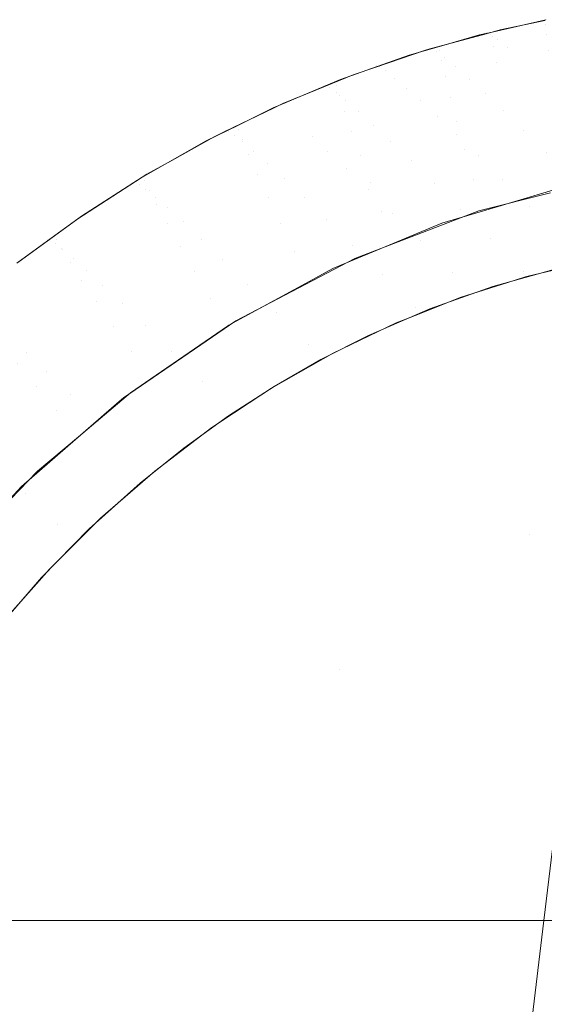
# Model space of a CAD drawing. Units: millimetres. Extents: x 2273 to 2833, y -159 to 370.
# Drawn here: x 2301 to 2309, y 210 to 225 of the extents above; entities that cross this region are included whole.
import ezdxf

# ---------------------------------------------------------------- set-up
doc = ezdxf.new("R2010")
doc.units = ezdxf.units.MM
doc.header["$LTSCALE"] = 1270
doc.layers.add('3017_PRO_Armchair_Four_Star_Aluminium_Frame', color=7, linetype='Continuous')

# ---------------------------------------------------------------- blocks, each defined once
blk = doc.blocks.new('Gruppe-1')
at = {"color": 7, "linetype": 'Continuous', "lineweight": 18}
for points, invisible_edges in [([(-243.65, 128.941, 645.63), (-243.868, 128.888, 645.115), (-244.571, 128.741, 645.432)], 11), ([(-244.571, 128.741, 645.432), (-244.515, 128.718, 645.996), (-243.65, 128.941, 645.63)], 11), ([(-243.564, 128.886, 646.162), (-243.65, 128.941, 645.63), (-244.515, 128.718, 645.996)], 11), ([(-244.485, 128.75, 645.136), (-243.658, 128.938, 645.108), (-243.661, 128.871, 644.649)], 10), ([(-243.65, 128.941, 645.63), (-243.675, 128.928, 645.109), (-243.868, 128.888, 645.115)], 9), ([(-244.364, 128.785, 645.132), (-244.578, 128.726, 645.139), (-244.571, 128.741, 645.432)], 10), ([(-244.571, 128.741, 645.432), (-243.868, 128.888, 645.115), (-244.364, 128.785, 645.132)], 9), ([(-244.515, 128.718, 645.996), (-244.406, 128.639, 646.503), (-243.564, 128.886, 646.162)], 11), ([(-244.485, 128.686, 644.675), (-243.661, 128.871, 644.649), (-243.646, 128.709, 644.189)], 11), ([(-243.661, 128.871, 644.649), (-244.485, 128.686, 644.675), (-244.485, 128.75, 645.136)], 11), ([(-243.424, 128.773, 646.634), (-243.564, 128.886, 646.162), (-244.406, 128.639, 646.503)], 11), ([(-244.406, 128.639, 646.503), (-244.25, 128.509, 646.958), (-243.424, 128.773, 646.634)], 11), ([(-243.239, 128.612, 647.059), (-243.424, 128.773, 646.634), (-244.25, 128.509, 646.958)], 11), ([(-245.406, 128.501, 645.166), (-245.417, 128.499, 645.778), (-244.571, 128.741, 645.432)], 11), ([(-244.515, 128.718, 645.996), (-244.571, 128.741, 645.432), (-245.417, 128.499, 645.778)], 11), ([(-245.417, 128.499, 645.778), (-245.339, 128.453, 646.318), (-244.515, 128.718, 645.996)], 11), ([(-244.571, 128.741, 645.432), (-244.578, 128.726, 645.139), (-245.406, 128.501, 645.166)], 9), ([(-244.406, 128.639, 646.503), (-244.515, 128.718, 645.996), (-245.339, 128.453, 646.318)], 11), ([(-245.339, 128.453, 646.318), (-245.214, 128.356, 646.807), (-244.406, 128.639, 646.503)], 11), ([(-245.297, 128.466, 644.7), (-245.299, 128.527, 645.162), (-244.682, 128.706, 645.142)], 9), ([(-244.682, 128.706, 645.142), (-244.485, 128.686, 644.675), (-245.297, 128.466, 644.7)], 11), ([(-245.297, 128.466, 644.7), (-244.485, 128.686, 644.675), (-244.462, 128.525, 644.213)], 11), ([(-244.25, 128.509, 646.958), (-244.406, 128.639, 646.503), (-245.214, 128.356, 646.807)], 11), ([(-243.239, 128.612, 647.059), (-244.837, 128.026, 647.648), (-244.591, 127.8, 648.007)], 11), ([(-244.837, 128.026, 647.648), (-243.239, 128.612, 647.059), (-244.25, 128.509, 646.958)], 11), ([(-244.682, 128.706, 645.142), (-244.485, 128.75, 645.136), (-244.485, 128.686, 644.675)], 10), ([(-244.591, 127.8, 648.007), (-243.019, 128.414, 647.446), (-243.239, 128.612, 647.059)], 11), ([(-243.646, 128.709, 644.189), (-244.462, 128.525, 644.213), (-244.485, 128.686, 644.675)], 11), ([(-244.462, 128.525, 644.213), (-243.646, 128.709, 644.189), (-243.612, 128.464, 643.769)], 11), ([(-246.879, 127.924, 644.751), (-245.297, 128.466, 644.7), (-245.267, 128.305, 644.237)], 11), ([(-245.764, 128.393, 645.178), (-245.297, 128.466, 644.7), (-246.879, 127.924, 644.751)], 11), ([(-245.513, 128.472, 645.169), (-246.279, 128.211, 645.195), (-246.274, 128.23, 645.51)], 10), ([(-246.274, 128.23, 645.51), (-246.224, 128.215, 646.081), (-245.417, 128.499, 645.778)], 11), ([(-245.417, 128.499, 645.778), (-245.446, 128.493, 645.185), (-246.274, 128.23, 645.51)], 11), ([(-245.513, 128.472, 645.169), (-246.274, 128.23, 645.51), (-245.446, 128.493, 645.185)], 11), ([(-245.339, 128.453, 646.318), (-245.417, 128.499, 645.778), (-246.224, 128.215, 646.081)], 11), ([(-246.224, 128.215, 646.081), (-246.13, 128.151, 646.604), (-245.339, 128.453, 646.318)], 11), ([(-245.214, 128.356, 646.807), (-245.339, 128.453, 646.318), (-246.13, 128.151, 646.604)], 11), ([(-245.764, 128.393, 645.178), (-245.299, 128.527, 645.162), (-245.297, 128.466, 644.7)], 10), ([(-245.446, 128.493, 645.185), (-245.446, 128.49, 645.167), (-245.513, 128.472, 645.169)], 9), ([(-245.446, 128.49, 645.167), (-245.446, 128.493, 645.185), (-245.406, 128.501, 645.166)], 3), ([(-245.406, 128.501, 645.166), (-245.446, 128.493, 645.185), (-245.417, 128.499, 645.778)], 11), ([(-244.462, 128.525, 644.213), (-245.267, 128.305, 644.237), (-245.297, 128.466, 644.7)], 11), ([(-245.267, 128.305, 644.237), (-244.462, 128.525, 644.213), (-244.417, 128.28, 643.792)], 11), ([(-245.214, 128.356, 646.807), (-245.046, 128.213, 647.25), (-244.25, 128.509, 646.958)], 11), ([(-244.25, 128.509, 646.958), (-245.046, 128.213, 647.25), (-244.837, 128.026, 647.648)], 11), ([(-243.612, 128.464, 643.769), (-244.417, 128.28, 643.792), (-244.462, 128.525, 644.213)], 11), ([(-244.417, 128.28, 643.792), (-243.612, 128.464, 643.769), (-243.56, 128.143, 643.405)], 11), ([(-246.879, 127.924, 644.751), (-246.827, 128.017, 645.214), (-245.764, 128.393, 645.178)], 9), ([(-245.267, 128.305, 644.237), (-246.835, 127.766, 644.286), (-246.879, 127.924, 644.751)], 11), ([(-246.835, 127.766, 644.286), (-245.267, 128.305, 644.237), (-245.21, 128.062, 643.815)], 11), ([(-246.13, 128.151, 646.604), (-245.992, 128.041, 647.079), (-245.214, 128.356, 646.807)], 11), ([(-245.046, 128.213, 647.25), (-245.214, 128.356, 646.807), (-245.992, 128.041, 647.079)], 11), ([(-244.417, 128.28, 643.792), (-245.21, 128.062, 643.815), (-245.267, 128.305, 644.237)], 11), ([(-243.019, 128.414, 647.446), (-244.591, 127.8, 648.007), (-244.311, 127.536, 648.328)], 11), ([(-244.311, 127.536, 648.328), (-242.769, 128.183, 647.8), (-243.019, 128.414, 647.446)], 11), ([(-246.629, 128.093, 645.207), (-247.063, 127.927, 645.794), (-246.274, 128.23, 645.51)], 11), ([(-246.224, 128.215, 646.081), (-246.274, 128.23, 645.51), (-247.063, 127.927, 645.794)], 11), ([(-247.063, 127.927, 645.794), (-246.998, 127.895, 646.349), (-246.224, 128.215, 646.081)], 11), ([(-246.13, 128.151, 646.604), (-246.224, 128.215, 646.081), (-246.998, 127.895, 646.349)], 11), ([(-246.998, 127.895, 646.349), (-246.89, 127.817, 646.857), (-246.13, 128.151, 646.604)], 11), ([(-245.992, 128.041, 647.079), (-246.13, 128.151, 646.604), (-246.89, 127.817, 646.857)], 11), ([(-246.274, 128.23, 645.51), (-246.279, 128.211, 645.195), (-246.629, 128.093, 645.207)], 9), ([(-245.992, 128.041, 647.079), (-245.813, 127.886, 647.51), (-245.046, 128.213, 647.25)], 11), ([(-244.837, 128.026, 647.648), (-245.046, 128.213, 647.25), (-245.813, 127.886, 647.51)], 11), ([(-245.13, 127.744, 643.449), (-245.21, 128.062, 643.815), (-244.417, 128.28, 643.792)], 11), ([(-243.56, 128.143, 643.405), (-245.13, 127.744, 643.449), (-244.417, 128.28, 643.792)], 11), ([(-245.13, 127.744, 643.449), (-243.56, 128.143, 643.405), (-243.494, 127.76, 643.11)], 11), ([(-243.255, 127.591, 648.38), (-242.769, 128.183, 647.8), (-244.311, 127.536, 648.328)], 11), ([(-246.629, 128.093, 645.207), (-247.082, 127.907, 645.223), (-247.063, 127.927, 645.794)], 10), ([(-246.89, 127.817, 646.857), (-246.741, 127.694, 647.32), (-245.992, 128.041, 647.079)], 11), ([(-246.879, 127.924, 644.751), (-246.888, 127.991, 645.216), (-246.827, 128.017, 645.214)], 9), ([(-245.21, 128.062, 643.815), (-246.757, 127.527, 643.861), (-246.835, 127.766, 644.286)], 11), ([(-246.757, 127.527, 643.861), (-245.21, 128.062, 643.815), (-245.13, 127.744, 643.449)], 11), ([(-245.813, 127.886, 647.51), (-245.992, 128.041, 647.079), (-246.741, 127.694, 647.32)], 11), ([(-245.813, 127.886, 647.51), (-245.593, 127.688, 647.897), (-244.837, 128.026, 647.648)], 11), ([(-244.837, 128.026, 647.648), (-245.593, 127.688, 647.897), (-245.335, 127.448, 648.242)], 11), ([(-245.335, 127.448, 648.242), (-244.591, 127.8, 648.007), (-244.837, 128.026, 647.648)], 11), ([(-248.548, 127.22, 646.262), (-247.063, 127.927, 645.794), (-247.857, 127.591, 645.459)], 11), ([(-246.998, 127.895, 646.349), (-247.063, 127.927, 645.794), (-248.548, 127.22, 646.262)], 11), ([(-248.548, 127.22, 646.262), (-248.459, 127.162, 646.79), (-246.998, 127.895, 646.349)], 11), ([(-246.89, 127.817, 646.857), (-246.998, 127.895, 646.349), (-248.459, 127.162, 646.79)], 11), ([(-248.397, 127.253, 644.804), (-246.879, 127.924, 644.751), (-246.835, 127.766, 644.286)], 11), ([(-246.879, 127.924, 644.751), (-248.397, 127.253, 644.804), (-247.871, 127.577, 645.251)], 11), ([(-247.871, 127.577, 645.251), (-246.888, 127.991, 645.216), (-246.879, 127.924, 644.751)], 10), ([(-247.195, 127.86, 645.227), (-247.857, 127.591, 645.459), (-247.063, 127.927, 645.794)], 11), ([(-247.857, 127.591, 645.459), (-247.195, 127.86, 645.227), (-247.713, 127.648, 645.245)], 9), ([(-247.063, 127.927, 645.794), (-247.082, 127.907, 645.223), (-247.195, 127.86, 645.227)], 9), ([(-246.741, 127.694, 647.32), (-246.551, 127.528, 647.739), (-245.813, 127.886, 647.51)], 11), ([(-245.813, 127.886, 647.51), (-246.551, 127.528, 647.739), (-246.32, 127.317, 648.113)], 11), ([(-246.32, 127.317, 648.113), (-245.593, 127.688, 647.897), (-245.813, 127.886, 647.51)], 11), ([(-248.459, 127.162, 646.79), (-248.33, 127.061, 647.275), (-246.89, 127.817, 646.857)], 11), ([(-246.835, 127.766, 644.286), (-248.339, 127.099, 644.337), (-248.397, 127.253, 644.804)], 11), ([(-248.339, 127.099, 644.337), (-246.835, 127.766, 644.286), (-246.757, 127.527, 643.861)], 11), ([(-246.741, 127.694, 647.32), (-246.89, 127.817, 646.857), (-248.33, 127.061, 647.275)], 11), ([(-248.33, 127.061, 647.275), (-248.159, 126.915, 647.715), (-246.741, 127.694, 647.32)], 11), ([(-246.741, 127.694, 647.32), (-248.159, 126.915, 647.715), (-247.262, 127.14, 647.938)], 11), ([(-247.262, 127.14, 647.938), (-246.551, 127.528, 647.739), (-246.741, 127.694, 647.32)], 11), ([(-245.13, 127.744, 643.449), (-246.648, 127.215, 643.495), (-246.757, 127.527, 643.861)], 11), ([(-246.648, 127.215, 643.495), (-245.13, 127.744, 643.449), (-245.029, 127.364, 643.155)], 11), ([(-244.591, 127.8, 648.007), (-245.335, 127.448, 648.242), (-245.039, 127.167, 648.546)], 11), ([(-243.494, 127.76, 643.11), (-245.029, 127.364, 643.155), (-245.13, 127.744, 643.449)], 11), ([(-245.039, 127.167, 648.546), (-244.311, 127.536, 648.328), (-244.591, 127.8, 648.007)], 11), ([(-245.029, 127.364, 643.155), (-243.494, 127.76, 643.11), (-243.415, 127.328, 642.897)], 11), ([(-248.606, 127.217, 645.279), (-248.597, 127.236, 645.691), (-247.857, 127.591, 645.459)], 11), ([(-247.857, 127.591, 645.459), (-247.858, 127.578, 645.251), (-248.606, 127.217, 645.279)], 9), ([(-247.857, 127.591, 645.459), (-248.597, 127.236, 645.691), (-248.548, 127.22, 646.262)], 11), ([(-248.397, 127.253, 644.804), (-248.408, 127.312, 645.271), (-247.871, 127.577, 645.251)], 9), ([(-247.713, 127.648, 645.245), (-247.858, 127.578, 645.251), (-247.857, 127.591, 645.459)], 10), ([(-245.593, 127.688, 647.897), (-246.32, 127.317, 648.113), (-246.048, 127.062, 648.444)], 11), ([(-246.048, 127.062, 648.444), (-245.335, 127.448, 648.242), (-245.593, 127.688, 647.897)], 11), ([(-244.311, 127.536, 648.328), (-243.996, 127.235, 648.612), (-243.255, 127.591, 648.38)], 11), ([(-243.255, 127.591, 648.38), (-243.996, 127.235, 648.612), (-243.645, 126.897, 648.857)], 11), ([(-246.757, 127.527, 643.861), (-248.24, 126.865, 643.911), (-248.339, 127.099, 644.337)], 11), ([(-248.24, 126.865, 643.911), (-246.757, 127.527, 643.861), (-246.648, 127.215, 643.495)], 11), ([(-246.551, 127.528, 647.739), (-247.262, 127.14, 647.938), (-247.018, 126.916, 648.299)], 11), ([(-247.018, 126.916, 648.299), (-246.32, 127.317, 648.113), (-246.551, 127.528, 647.739)], 11), ([(-245.335, 127.448, 648.242), (-246.048, 127.062, 648.444), (-245.734, 126.763, 648.729)], 11), ([(-245.734, 126.763, 648.729), (-245.039, 127.167, 648.546), (-245.335, 127.448, 648.242)], 11), ([(-244.311, 127.536, 648.328), (-245.039, 127.167, 648.546), (-244.704, 126.845, 648.808)], 11), ([(-244.704, 126.845, 648.808), (-243.996, 127.235, 648.612), (-244.311, 127.536, 648.328)], 11), ([(-249.427, 126.771, 645.311), (-249.997, 126.437, 646.066), (-248.597, 127.236, 645.691)], 11), ([(-248.548, 127.22, 646.262), (-248.597, 127.236, 645.691), (-249.997, 126.437, 646.066)], 11), ([(-249.842, 126.46, 644.86), (-248.397, 127.253, 644.804), (-248.339, 127.099, 644.337)], 11), ([(-248.896, 127.072, 645.29), (-248.397, 127.253, 644.804), (-249.842, 126.46, 644.86)], 11), ([(-248.597, 127.236, 645.691), (-248.773, 127.136, 645.285), (-249.427, 126.771, 645.311)], 9), ([(-248.896, 127.072, 645.29), (-248.408, 127.312, 645.271), (-248.397, 127.253, 644.804)], 10), ([(-248.597, 127.236, 645.691), (-248.606, 127.217, 645.279), (-248.773, 127.136, 645.285)], 9), ([(-246.32, 127.317, 648.113), (-247.018, 126.916, 648.299), (-246.731, 126.645, 648.612)], 11), ([(-246.731, 126.645, 648.612), (-246.048, 127.062, 648.444), (-246.32, 127.317, 648.113)], 11), ([(-245.029, 127.364, 643.155), (-246.514, 126.842, 643.2), (-246.648, 127.215, 643.495)], 11), ([(-246.514, 126.842, 643.2), (-245.029, 127.364, 643.155), (-244.911, 126.937, 642.943)], 11), ([(-243.415, 127.328, 642.897), (-244.911, 126.937, 642.943), (-245.029, 127.364, 643.155)], 11), ([(-244.911, 126.937, 642.943), (-243.415, 127.328, 642.897), (-243.327, 126.865, 642.773)], 11), ([(-243.996, 127.235, 648.612), (-244.704, 126.845, 648.808), (-244.328, 126.479, 649.026)], 11), ([(-244.328, 126.479, 649.026), (-243.645, 126.897, 648.857), (-243.996, 127.235, 648.612)], 11), ([(-249.997, 126.437, 646.066), (-249.929, 126.402, 646.617), (-248.548, 127.22, 646.262)], 11), ([(-248.459, 127.162, 646.79), (-248.548, 127.22, 646.262), (-249.929, 126.402, 646.617)], 11), ([(-249.929, 126.402, 646.617), (-249.823, 126.325, 647.126), (-248.459, 127.162, 646.79)], 11), ([(-248.339, 127.099, 644.337), (-249.772, 126.311, 644.391), (-249.842, 126.46, 644.86)], 11), ([(-248.33, 127.061, 647.275), (-248.459, 127.162, 646.79), (-249.823, 126.325, 647.126)], 11), ([(-249.772, 126.311, 644.391), (-248.339, 127.099, 644.337), (-248.24, 126.865, 643.911)], 11), ([(-246.648, 127.215, 643.495), (-248.105, 126.562, 643.543), (-248.24, 126.865, 643.911)], 11), ([(-248.159, 126.915, 647.715), (-247.946, 126.724, 648.109), (-247.262, 127.14, 647.938)], 11), ([(-248.105, 126.562, 643.543), (-246.648, 127.215, 643.495), (-246.514, 126.842, 643.2)], 11), ([(-247.262, 127.14, 647.938), (-247.946, 126.724, 648.109), (-247.69, 126.486, 648.456)], 11), ([(-247.69, 126.486, 648.456), (-247.018, 126.916, 648.299), (-247.262, 127.14, 647.938)], 11), ([(-245.039, 127.167, 648.546), (-245.734, 126.763, 648.729), (-245.377, 126.417, 648.966)], 11), ([(-245.377, 126.417, 648.966), (-244.704, 126.845, 648.808), (-245.039, 127.167, 648.546)], 11), ([(-249.842, 126.46, 644.86), (-249.861, 126.525, 645.328), (-248.896, 127.072, 645.29)], 9), ([(-249.823, 126.325, 647.126), (-249.675, 126.204, 647.591), (-248.33, 127.061, 647.275)], 11), ([(-248.159, 126.915, 647.715), (-248.33, 127.061, 647.275), (-249.675, 126.204, 647.591)], 11), ([(-246.048, 127.062, 648.444), (-246.731, 126.645, 648.612), (-246.398, 126.325, 648.877)], 11), ([(-244.911, 126.937, 642.943), (-246.358, 126.425, 642.989), (-246.514, 126.842, 643.2)], 11), ([(-246.398, 126.325, 648.877), (-245.734, 126.763, 648.729), (-246.048, 127.062, 648.444)], 11), ([(-246.358, 126.425, 642.989), (-244.911, 126.937, 642.943), (-244.782, 126.48, 642.822)], 11), ([(-243.327, 126.865, 642.773), (-244.782, 126.48, 642.822), (-244.911, 126.937, 642.943)], 11), ([(-248.24, 126.865, 643.911), (-249.654, 126.086, 643.964), (-249.772, 126.311, 644.391)], 11), ([(-249.675, 126.204, 647.591), (-249.485, 126.038, 648.01), (-248.159, 126.915, 647.715)], 11), ([(-249.654, 126.086, 643.964), (-248.24, 126.865, 643.911), (-248.105, 126.562, 643.543)], 11), ([(-248.159, 126.915, 647.715), (-249.485, 126.038, 648.01), (-249.251, 125.823, 648.381)], 11), ([(-249.251, 125.823, 648.381), (-247.946, 126.724, 648.109), (-248.159, 126.915, 647.715)], 11), ([(-246.514, 126.842, 643.2), (-247.938, 126.201, 643.248), (-248.105, 126.562, 643.543)], 11), ([(-247.938, 126.201, 643.248), (-246.514, 126.842, 643.2), (-246.358, 126.425, 642.989)], 11), ([(-247.018, 126.916, 648.299), (-247.69, 126.486, 648.456), (-247.387, 126.198, 648.752)], 11), ([(-247.387, 126.198, 648.752), (-246.731, 126.645, 648.612), (-247.018, 126.916, 648.299)], 11), ([(-244.704, 126.845, 648.808), (-245.377, 126.417, 648.966), (-244.973, 126.021, 649.154)], 11), ([(-244.973, 126.021, 649.154), (-244.328, 126.479, 649.026), (-244.704, 126.845, 648.808)], 11), ([(-244.782, 126.48, 642.822), (-243.327, 126.865, 642.773), (-243.553, 126.312, 642.755)], 11), ([(-243.645, 126.897, 648.857), (-244.328, 126.479, 649.026), (-243.908, 126.065, 649.196)], 11), ([(-243.908, 126.065, 649.196), (-243.258, 126.519, 649.063), (-243.645, 126.897, 648.857)], 11), ([(-250.027, 126.431, 645.473), (-249.427, 126.771, 645.311), (-249.808, 126.558, 645.326)], 9), ([(-249.427, 126.771, 645.311), (-250.027, 126.431, 645.473), (-249.997, 126.437, 646.066)], 11), ([(-247.946, 126.724, 648.109), (-249.251, 125.823, 648.381), (-248.97, 125.559, 648.701)], 11), ([(-248.97, 125.559, 648.701), (-247.69, 126.486, 648.456), (-247.946, 126.724, 648.109)], 11), ([(-246.731, 126.645, 648.612), (-247.387, 126.198, 648.752), (-247.036, 125.859, 648.997)], 11), ([(-247.036, 125.859, 648.997), (-246.398, 126.325, 648.877), (-246.731, 126.645, 648.612)], 11), ([(-245.734, 126.763, 648.729), (-246.398, 126.325, 648.877), (-246.018, 125.954, 649.09)], 11), ([(-246.018, 125.954, 649.09), (-245.377, 126.417, 648.966), (-245.734, 126.763, 648.729)], 11), ([(-250.874, 125.873, 645.372), (-249.899, 126.503, 645.33), (-249.842, 126.46, 644.86)], 10), ([(-249.808, 126.558, 645.326), (-250.025, 126.419, 645.335), (-250.027, 126.431, 645.473)], 10), ([(-249.899, 126.503, 645.33), (-249.861, 126.525, 645.328), (-249.842, 126.46, 644.86)], 10), ([(-248.105, 126.562, 643.543), (-249.494, 125.795, 643.595), (-249.654, 126.086, 643.964)], 11), ([(-249.494, 125.795, 643.595), (-248.105, 126.562, 643.543), (-247.938, 126.201, 643.248)], 11), ([(-247.69, 126.486, 648.456), (-248.97, 125.559, 648.701), (-248.638, 125.24, 648.967)], 11), ([(-248.638, 125.24, 648.967), (-247.387, 126.198, 648.752), (-247.69, 126.486, 648.456)], 11), ([(-244.782, 126.48, 642.822), (-246.187, 125.977, 642.869), (-246.358, 126.425, 642.989)], 11), ([(-246.187, 125.977, 642.869), (-244.782, 126.48, 642.822), (-245.264, 125.802, 642.818)], 11), ([(-244.782, 126.48, 642.822), (-244.638, 125.989, 642.795), (-245.264, 125.802, 642.818)], 9), ([(-244.328, 126.479, 649.026), (-244.973, 126.021, 649.154), (-244.518, 125.57, 649.286)], 11), ([(-243.553, 126.312, 642.755), (-244.638, 125.989, 642.795), (-244.782, 126.48, 642.822)], 10), ([(-244.518, 125.57, 649.286), (-243.908, 126.065, 649.196), (-244.328, 126.479, 649.026)], 11), ([(-243.258, 126.519, 649.063), (-243.908, 126.065, 649.196), (-243.435, 125.595, 649.309)], 11), ([(-249.997, 126.437, 646.066), (-250.027, 126.431, 645.473), (-251.346, 125.547, 645.761)], 11), ([(-251.346, 125.547, 645.761), (-251.304, 125.538, 646.34), (-249.997, 126.437, 646.066)], 11), ([(-250.815, 125.913, 645.368), (-251.346, 125.547, 645.761), (-250.027, 126.431, 645.473)], 11), ([(-249.929, 126.402, 646.617), (-249.997, 126.437, 646.066), (-251.304, 125.538, 646.34)], 11), ([(-251.304, 125.538, 646.34), (-251.223, 125.49, 646.877), (-249.929, 126.402, 646.617)], 11), ([(-249.823, 126.325, 647.126), (-249.929, 126.402, 646.617), (-251.223, 125.49, 646.877)], 11), ([(-251.223, 125.49, 646.877), (-251.104, 125.399, 647.372), (-249.823, 126.325, 647.126)], 11), ([(-251.209, 125.557, 644.918), (-249.842, 126.46, 644.86), (-249.772, 126.311, 644.391)], 11), ([(-249.842, 126.46, 644.86), (-251.209, 125.557, 644.918), (-250.874, 125.873, 645.372)], 11), ([(-249.675, 126.204, 647.591), (-249.823, 126.325, 647.126), (-251.104, 125.399, 647.372)], 11), ([(-250.027, 126.431, 645.473), (-250.025, 126.419, 645.335), (-250.815, 125.913, 645.368)], 9), ([(-246.358, 126.425, 642.989), (-247.746, 125.796, 643.037), (-247.938, 126.201, 643.248)], 11), ([(-247.746, 125.796, 643.037), (-246.358, 126.425, 642.989), (-246.187, 125.977, 642.869)], 11), ([(-246.398, 126.325, 648.877), (-247.036, 125.859, 648.997), (-246.633, 125.464, 649.186)], 11), ([(-246.633, 125.464, 649.186), (-246.018, 125.954, 649.09), (-246.398, 126.325, 648.877)], 11), ([(-245.377, 126.417, 648.966), (-246.018, 125.954, 649.09), (-245.586, 125.529, 649.248)], 11), ([(-245.586, 125.529, 649.248), (-244.973, 126.021, 649.154), (-245.377, 126.417, 648.966)], 11), ([(-249.772, 126.311, 644.391), (-251.128, 125.414, 644.448), (-251.209, 125.557, 644.918)], 11), ([(-251.128, 125.414, 644.448), (-249.772, 126.311, 644.391), (-249.654, 126.086, 643.964)], 11), ([(-251.104, 125.399, 647.372), (-250.943, 125.263, 647.822), (-249.675, 126.204, 647.591)], 11), ([(-249.485, 126.038, 648.01), (-249.675, 126.204, 647.591), (-250.943, 125.263, 647.822)], 11), ([(-247.938, 126.201, 643.248), (-249.297, 125.447, 643.299), (-249.494, 125.795, 643.595)], 11), ([(-249.297, 125.447, 643.299), (-247.938, 126.201, 643.248), (-247.746, 125.796, 643.037)], 11), ([(-247.387, 126.198, 648.752), (-248.638, 125.24, 648.967), (-248.254, 124.865, 649.176)], 11), ([(-248.254, 124.865, 649.176), (-247.036, 125.859, 648.997), (-247.387, 126.198, 648.752)], 11), ([(-243.914, 120.997, 643.006), (-244.691, 125.995, 642.797), (-243.588, 126.274, 642.756)], 9), ([(-243.588, 126.274, 642.756), (-241.013, 123.102, 642.741), (-243.914, 120.997, 643.006)], 11), ([(-249.654, 126.086, 643.964), (-250.993, 125.199, 644.019), (-251.128, 125.414, 644.448)], 11), ([(-250.993, 125.199, 644.019), (-249.654, 126.086, 643.964), (-249.494, 125.795, 643.595)], 11), ([(-250.943, 125.263, 647.822), (-250.738, 125.081, 648.225), (-249.485, 126.038, 648.01)], 11), ([(-249.485, 126.038, 648.01), (-250.738, 125.081, 648.225), (-250.486, 124.848, 648.578)], 11), ([(-250.486, 124.848, 648.578), (-249.251, 125.823, 648.381), (-249.485, 126.038, 648.01)], 11), ([(-244.973, 126.021, 649.154), (-245.586, 125.529, 649.248), (-245.101, 125.045, 649.347)], 11), ([(-245.101, 125.045, 649.347), (-244.518, 125.57, 649.286), (-244.973, 126.021, 649.154)], 11), ([(-243.908, 126.065, 649.196), (-244.518, 125.57, 649.286), (-244.007, 125.058, 649.358)], 11), ([(-244.007, 125.058, 649.358), (-243.435, 125.595, 649.309), (-243.908, 126.065, 649.196)], 11), ([(-250.815, 125.913, 645.368), (-251.349, 125.525, 645.393), (-251.346, 125.547, 645.761)], 10), ([(-251.209, 125.557, 644.918), (-251.228, 125.614, 645.388), (-250.874, 125.873, 645.372)], 9), ([(-246.187, 125.977, 642.869), (-247.537, 125.363, 642.919), (-247.746, 125.796, 643.037)], 11), ([(-246.942, 125.104, 642.882), (-247.537, 125.363, 642.919), (-246.187, 125.977, 642.869)], 11), ([(-246.187, 125.977, 642.869), (-246, 125.496, 642.846), (-246.942, 125.104, 642.882)], 9), ([(-246.018, 125.954, 649.09), (-246.633, 125.464, 649.186), (-246.177, 125.012, 649.318)], 11), ([(-243.914, 120.997, 643.006), (-246.605, 125.261, 642.869), (-244.691, 125.995, 642.797)], 9), ([(-245.264, 125.802, 642.818), (-246, 125.496, 642.846), (-246.187, 125.977, 642.869)], 10), ([(-246.177, 125.012, 649.318), (-245.586, 125.529, 649.248), (-246.018, 125.954, 649.09)], 11), ([(-249.494, 125.795, 643.595), (-250.81, 124.92, 643.649), (-250.993, 125.199, 644.019)], 11), ([(-250.81, 124.92, 643.649), (-249.494, 125.795, 643.595), (-249.297, 125.447, 643.299)], 11), ([(-249.251, 125.823, 648.381), (-250.486, 124.848, 648.578), (-250.185, 124.562, 648.877)], 11), ([(-250.185, 124.562, 648.877), (-248.97, 125.559, 648.701), (-249.251, 125.823, 648.381)], 11), ([(-247.746, 125.796, 643.037), (-249.071, 125.058, 643.088), (-249.297, 125.447, 643.299)], 11), ([(-249.071, 125.058, 643.088), (-247.746, 125.796, 643.037), (-247.537, 125.363, 642.919)], 11), ([(-247.036, 125.859, 648.997), (-248.254, 124.865, 649.176), (-247.815, 124.432, 649.325)], 11), ([(-247.815, 124.432, 649.325), (-246.633, 125.464, 649.186), (-247.036, 125.859, 648.997)], 11), ([(-251.815, 125.185, 645.415), (-251.228, 125.614, 645.388), (-251.209, 125.557, 644.918)], 10), ([(-244.146, 124.92, 649.366), (-244.518, 125.57, 649.286), (-245.101, 125.045, 649.347)], 11), ([(-244.146, 124.92, 649.366), (-244.007, 125.058, 649.358), (-244.518, 125.57, 649.286)], 11), ([(-243.435, 125.595, 649.309), (-244.007, 125.058, 649.358), (-243.933, 124.985, 649.363)], 11), ([(-243.933, 124.985, 649.363), (-243.042, 125.202, 649.351), (-243.435, 125.595, 649.309)], 10), ([(-251.304, 125.538, 646.34), (-251.346, 125.547, 645.761), (-252.579, 124.569, 645.956)], 11), ([(-252.579, 124.569, 645.956), (-251.346, 125.547, 645.761), (-251.797, 125.199, 645.413)], 11), ([(-252.579, 124.569, 645.956), (-252.529, 124.552, 646.526), (-251.304, 125.538, 646.34)], 11), ([(-251.223, 125.49, 646.877), (-251.304, 125.538, 646.34), (-252.529, 124.552, 646.526)], 11), ([(-252.529, 124.552, 646.526), (-252.441, 124.495, 647.055), (-251.223, 125.49, 646.877)], 11), ([(-252.495, 124.551, 644.98), (-251.209, 125.557, 644.918), (-251.128, 125.414, 644.448)], 11), ([(-251.815, 125.185, 645.415), (-251.209, 125.557, 644.918), (-252.495, 124.551, 644.98)], 11), ([(-251.128, 125.414, 644.448), (-252.404, 124.415, 644.508), (-252.495, 124.551, 644.98)], 11), ([(-251.104, 125.399, 647.372), (-251.223, 125.49, 646.877), (-252.441, 124.495, 647.055)], 11), ([(-252.404, 124.415, 644.508), (-251.128, 125.414, 644.448), (-250.993, 125.199, 644.019)], 11), ([(-251.346, 125.547, 645.761), (-251.349, 125.525, 645.393), (-251.797, 125.199, 645.413)], 9), ([(-249.297, 125.447, 643.299), (-250.585, 124.589, 643.352), (-250.81, 124.92, 643.649)], 11), ([(-250.585, 124.589, 643.352), (-249.297, 125.447, 643.299), (-249.071, 125.058, 643.088)], 11), ([(-248.97, 125.559, 648.701), (-250.185, 124.562, 648.877), (-249.832, 124.22, 649.119)], 11), ([(-249.832, 124.22, 649.119), (-248.638, 125.24, 648.967), (-248.97, 125.559, 648.701)], 11), ([(-246.633, 125.464, 649.186), (-247.815, 124.432, 649.325), (-247.319, 123.937, 649.413)], 11), ([(-247.319, 123.937, 649.413), (-246.177, 125.012, 649.318), (-246.633, 125.464, 649.186)], 11), ([(-245.586, 125.529, 649.248), (-246.177, 125.012, 649.318), (-245.665, 124.5, 649.388)], 11), ([(-245.665, 124.5, 649.388), (-245.101, 125.045, 649.347), (-245.586, 125.529, 649.248)], 11), ([(-252.441, 124.495, 647.055), (-252.313, 124.395, 647.541), (-251.104, 125.399, 647.372)], 11), ([(-250.943, 125.263, 647.822), (-251.104, 125.399, 647.372), (-252.313, 124.395, 647.541)], 11), ([(-252.313, 124.395, 647.541), (-252.143, 124.251, 647.982), (-250.943, 125.263, 647.822)], 11), ([(-250.738, 125.081, 648.225), (-250.943, 125.263, 647.822), (-252.143, 124.251, 647.982)], 11), ([(-249.241, 122.334, 649.505), (-246.391, 124.074, 649.412), (-242.455, 125.32, 649.345), (-249.241, 122.334, 649.505)], 15), ([(-249.241, 122.334, 649.505), (-242.455, 125.32, 649.345), (-243.691, 115.051, 649.898), (-249.241, 122.334, 649.505)], 13), ([(-247.537, 125.363, 642.919), (-248.825, 124.642, 642.97), (-249.071, 125.058, 643.088)], 11), ([(-248.547, 124.23, 642.948), (-248.825, 124.642, 642.97), (-247.537, 125.363, 642.919)], 11), ([(-247.537, 125.363, 642.919), (-247.31, 124.904, 642.897), (-248.547, 124.23, 642.948)], 9), ([(-248.44, 124.296, 642.944), (-246.605, 125.261, 642.869), (-243.914, 120.997, 643.006)], 10), ([(-246.942, 125.104, 642.882), (-247.31, 124.904, 642.897), (-247.537, 125.363, 642.919)], 10), ([(-246.391, 124.074, 649.412), (-244.475, 124.826, 649.371), (-242.455, 125.32, 649.345), (-246.391, 124.074, 649.412)], 15), ([(-244.475, 124.826, 649.371), (-243.478, 125.105, 649.356), (-242.455, 125.32, 649.345), (-244.475, 124.826, 649.371)], 12), ([(-250.993, 125.199, 644.019), (-252.253, 124.211, 644.078), (-252.404, 124.415, 644.508)], 11), ([(-252.253, 124.211, 644.078), (-250.993, 125.199, 644.019), (-250.81, 124.92, 643.649)], 11), ([(-248.638, 125.24, 648.967), (-249.832, 124.22, 649.119), (-249.423, 123.819, 649.301)], 11), ([(-249.423, 123.819, 649.301), (-248.254, 124.865, 649.176), (-248.638, 125.24, 648.967)], 11), ([(-252.143, 124.251, 647.982), (-251.929, 124.058, 648.374), (-250.738, 125.081, 648.225)], 11), ([(-250.738, 125.081, 648.225), (-251.929, 124.058, 648.374), (-251.666, 123.814, 648.715)], 11), ([(-251.666, 123.814, 648.715), (-250.486, 124.848, 648.578), (-250.738, 125.081, 648.225)], 11), ([(-249.071, 125.058, 643.088), (-250.328, 124.218, 643.141), (-250.585, 124.589, 643.352)], 11), ([(-250.328, 124.218, 643.141), (-249.071, 125.058, 643.088), (-248.825, 124.642, 642.97)], 11), ([(-246.177, 125.012, 649.318), (-247.319, 123.937, 649.413), (-246.937, 123.799, 649.427)], 11), ([(-246.937, 123.799, 649.427), (-245.964, 124.265, 649.401), (-246.177, 125.012, 649.318)], 10), ([(-246.177, 125.012, 649.318), (-245.964, 124.265, 649.401), (-245.859, 124.307, 649.399)], 9), ([(-245.859, 124.307, 649.399), (-245.665, 124.5, 649.388), (-246.177, 125.012, 649.318)], 11), ([(-245.101, 125.045, 649.347), (-245.665, 124.5, 649.388), (-245.582, 124.416, 649.393)], 11), ([(-245.582, 124.416, 649.393), (-244.978, 124.656, 649.381), (-245.101, 125.045, 649.347)], 10), ([(-245.101, 125.045, 649.347), (-244.978, 124.656, 649.381), (-244.146, 124.92, 649.366)], 9), ([(-244.007, 125.058, 649.358), (-244.146, 124.92, 649.366), (-243.972, 124.975, 649.363)], 9), ([(-243.972, 124.975, 649.363), (-243.933, 124.985, 649.363), (-244.007, 125.058, 649.358)], 10), ([(-250.81, 124.92, 643.649), (-252.049, 123.947, 643.707), (-252.253, 124.211, 644.078)], 11), ([(-252.049, 123.947, 643.707), (-250.81, 124.92, 643.649), (-250.585, 124.589, 643.352)], 11), ([(-250.486, 124.848, 648.578), (-251.666, 123.814, 648.715), (-251.353, 123.515, 649)], 11), ([(-251.353, 123.515, 649), (-250.185, 124.562, 648.877), (-250.486, 124.848, 648.578)], 11), ([(-248.254, 124.865, 649.176), (-249.423, 123.819, 649.301), (-248.957, 123.356, 649.422)], 11), ([(-248.957, 123.356, 649.422), (-247.815, 124.432, 649.325), (-248.254, 124.865, 649.176)], 11), ([(-246.391, 124.074, 649.412), (-245.446, 124.483, 649.39), (-244.475, 124.826, 649.371), (-246.391, 124.074, 649.412)], 12), ([(-250.585, 124.589, 643.352), (-251.799, 123.634, 643.409), (-252.049, 123.947, 643.707)], 11), ([(-251.799, 123.634, 643.409), (-250.585, 124.589, 643.352), (-250.328, 124.218, 643.141)], 11), ([(-250.185, 124.562, 648.877), (-251.353, 123.515, 649), (-250.985, 123.158, 649.228)], 11), ([(-250.985, 123.158, 649.228), (-249.832, 124.22, 649.119), (-250.185, 124.562, 648.877)], 11), ([(-248.825, 124.642, 642.97), (-250.049, 123.822, 643.023), (-250.328, 124.218, 643.141)], 11), ([(-250.049, 123.822, 643.023), (-248.825, 124.642, 642.97), (-248.569, 124.216, 642.949)], 11), ([(-248.547, 124.23, 642.948), (-248.569, 124.216, 642.949), (-248.825, 124.642, 642.97)], 10), ([(-245.582, 124.416, 649.393), (-245.665, 124.5, 649.388), (-245.859, 124.307, 649.399)], 3), ([(-247.815, 124.432, 649.325), (-248.957, 123.356, 649.422), (-248.231, 123.032, 649.468)], 11), ([(-248.231, 123.032, 649.468), (-247.319, 123.937, 649.413), (-247.815, 124.432, 649.325)], 11), ([(-250.328, 124.218, 643.141), (-251.513, 123.283, 643.197), (-251.799, 123.634, 643.409)], 11), ([(-251.513, 123.283, 643.197), (-250.328, 124.218, 643.141), (-250.049, 123.822, 643.023)], 11), ([(-249.832, 124.22, 649.119), (-250.985, 123.158, 649.228), (-250.561, 122.74, 649.394)], 11), ([(-250.561, 122.74, 649.394), (-249.423, 123.819, 649.301), (-249.832, 124.22, 649.119)], 11), ([(-246.847, 118.926, 643.233), (-250.171, 123.108, 643.023), (-248.44, 124.296, 642.944)], 9), ([(-248.569, 124.216, 642.949), (-249.75, 123.405, 643.004), (-250.049, 123.822, 643.023)], 10), ([(-243.914, 120.997, 643.006), (-246.847, 118.926, 643.233), (-248.44, 124.296, 642.944)], 11), ([(-252.799, 122.729, 648.802), (-251.666, 123.814, 648.715), (-251.929, 124.058, 648.374)], 11), ([(-249.241, 122.334, 649.505), (-247.849, 123.287, 649.454), (-246.391, 124.074, 649.412), (-249.241, 122.334, 649.505)], 15), ([(-247.849, 123.287, 649.454), (-247.128, 123.701, 649.432), (-246.391, 124.074, 649.412), (-247.849, 123.287, 649.454)], 12), ([(-247.319, 123.937, 649.413), (-248.231, 123.032, 649.468), (-247.888, 123.259, 649.456)], 9), ([(-247.888, 123.259, 649.456), (-247.093, 123.71, 649.431), (-247.319, 123.937, 649.413)], 10), ([(-247.319, 123.937, 649.413), (-247.093, 123.71, 649.431), (-246.937, 123.799, 649.427)], 9), ([(-251.666, 123.814, 648.715), (-252.799, 122.729, 648.802), (-252.481, 122.425, 649.082)], 11), ([(-252.481, 122.425, 649.082), (-251.353, 123.515, 649), (-251.666, 123.814, 648.715)], 11), ([(-250.049, 123.822, 643.023), (-251.203, 122.91, 643.079), (-251.513, 123.283, 643.197)], 11), ([(-251.203, 122.91, 643.079), (-250.049, 123.822, 643.023), (-250.064, 123.19, 643.018)], 11), ([(-248.957, 123.356, 649.422), (-249.423, 123.819, 649.301), (-250.561, 122.74, 649.394)], 11), ([(-250.049, 123.822, 643.023), (-249.75, 123.405, 643.004), (-250.064, 123.19, 643.018)], 9), ([(-252.934, 122.588, 643.469), (-251.799, 123.634, 643.409), (-251.513, 123.283, 643.197)], 11), ([(-251.353, 123.515, 649), (-252.481, 122.425, 649.082), (-252.109, 122.063, 649.304)], 11), ([(-252.109, 122.063, 649.304), (-250.985, 123.158, 649.228), (-251.353, 123.515, 649)], 11), ([(-250.561, 122.74, 649.394), (-251.191, 121.152, 649.56), (-248.957, 123.356, 649.422)], 11), ([(-249.687, 121.982, 649.524), (-248.957, 123.356, 649.422), (-251.191, 121.152, 649.56)], 11), ([(-249.687, 121.982, 649.524), (-248.806, 122.653, 649.488), (-248.957, 123.356, 649.422)], 10), ([(-249.241, 122.334, 649.505), (-248.553, 122.831, 649.479), (-247.849, 123.287, 649.454), (-249.241, 122.334, 649.505)], 12), ([(-248.957, 123.356, 649.422), (-248.474, 122.872, 649.476), (-248.231, 123.032, 649.468)], 9), ([(-248.806, 122.653, 649.488), (-248.474, 122.872, 649.476), (-248.957, 123.356, 649.422)], 10), ([(-251.513, 123.283, 643.197), (-252.622, 122.26, 643.256), (-252.934, 122.588, 643.469)], 11), ([(-252.622, 122.26, 643.256), (-251.513, 123.283, 643.197), (-251.203, 122.91, 643.079)], 11), ([(-250.985, 123.158, 649.228), (-252.109, 122.063, 649.304), (-251.679, 121.639, 649.464)], 11), ([(-251.679, 121.639, 649.464), (-250.561, 122.74, 649.394), (-250.985, 123.158, 649.228)], 11), ([(-250.064, 123.19, 643.018), (-250.866, 122.511, 643.06), (-251.203, 122.91, 643.079)], 10), ([(-251.743, 121.743, 643.107), (-250.235, 123.053, 643.027), (-246.847, 118.926, 643.233)], 10), ([(-246.847, 118.926, 643.233), (-250.235, 123.053, 643.027), (-250.171, 123.108, 643.023)], 9), ([(-240.588, 116.872, 642.83), (-243.914, 120.997, 643.006), (-241.013, 123.102, 642.741)], 11), ([(-251.203, 122.91, 643.079), (-252.284, 121.912, 643.137), (-252.622, 122.26, 643.256)], 11), ([(-251.496, 121.979, 643.093), (-252.284, 121.912, 643.137), (-251.203, 122.91, 643.079)], 11), ([(-251.203, 122.91, 643.079), (-250.866, 122.511, 643.06), (-251.496, 121.979, 643.093)], 9), ([(-250.561, 122.74, 649.394), (-251.679, 121.639, 649.464), (-251.191, 121.152, 649.56)], 11), ([(-254.681, 115.051, 649.898), (-252.75, 118.716, 649.7), (-249.241, 122.334, 649.505), (-254.681, 115.051, 649.898)], 15), ([(-249.241, 122.334, 649.505), (-243.691, 115.051, 649.898), (-254.681, 115.051, 649.898), (-249.241, 122.334, 649.505)], 13), ([(-252.75, 118.716, 649.7), (-251.433, 120.341, 649.613), (-249.241, 122.334, 649.505), (-252.75, 118.716, 649.7)], 15), ([(-251.433, 120.341, 649.613), (-250.698, 121.09, 649.572), (-249.241, 122.334, 649.505), (-251.433, 120.341, 649.613)], 14), ([(-250.698, 121.09, 649.572), (-249.912, 121.796, 649.534), (-249.241, 122.334, 649.505), (-250.698, 121.09, 649.572)], 12), ([(-251.679, 121.639, 649.464), (-252.109, 122.063, 649.304), (-253.205, 120.938, 649.35)], 11), ([(-251.496, 121.979, 643.093), (-251.917, 121.542, 643.118), (-252.284, 121.912, 643.137)], 10), ([(-251.191, 121.152, 649.56), (-250.524, 121.253, 649.564), (-249.687, 121.982, 649.524)], 9), ([(-251.191, 121.152, 649.56), (-251.679, 121.639, 649.464), (-253.861, 119.378, 649.545)], 11), ([(-253.861, 119.378, 649.545), (-251.679, 121.639, 649.464), (-253.205, 120.938, 649.35)], 11), ([(-253.126, 120.246, 643.193), (-251.743, 121.743, 643.107), (-246.847, 118.926, 643.233)], 10), ([(-251.191, 121.152, 649.56), (-250.91, 120.87, 649.584), (-250.524, 121.253, 649.564)], 9), ([(-253.861, 119.378, 649.545), (-253.393, 118.913, 649.663), (-251.191, 121.152, 649.56)], 11), ([(-251.191, 121.152, 649.56), (-253.393, 118.913, 649.663), (-252.035, 119.65, 649.65)], 11), ([(-252.035, 119.65, 649.65), (-251.311, 120.471, 649.606), (-251.191, 121.152, 649.56)], 10), ([(-251.311, 120.471, 649.606), (-250.91, 120.87, 649.584), (-251.191, 121.152, 649.56)], 10), ([(-243.416, 114.694, 643.18), (-246.847, 118.926, 643.233), (-243.914, 120.997, 643.006)], 11), ([(-243.914, 120.997, 643.006), (-240.588, 116.872, 642.83), (-243.416, 114.694, 643.18)], 11), ([(-252.75, 118.716, 649.7), (-252.117, 119.55, 649.655), (-251.433, 120.341, 649.613), (-252.75, 118.716, 649.7)], 12), ([(-254.308, 118.635, 643.283), (-253.126, 120.246, 643.193), (-246.847, 118.926, 643.233)], 10), ([(-243.151, 119.542, 649.656), (-243.691, 115.051, 649.898), (-241.585, 115.051, 649.798)], 8), ([(-254.308, 118.635, 643.283), (-246.847, 118.926, 643.233), (-252.845, 114.915, 643.534)], 11), ([(-249.24, 110.508, 643.682), (-252.845, 114.915, 643.534), (-246.847, 118.926, 643.233)], 11), ([(-246.847, 118.926, 643.233), (-243.416, 114.694, 643.18), (-249.24, 110.508, 643.682)], 11), ([(-258.218, 89.866, 651.254), (-255.545, 111.414, 650.093), (-243.691, 115.051, 649.898), (-258.218, 89.866, 651.254)], 14), ([(-258.218, 89.866, 651.254), (-243.691, 115.051, 649.898), (-249.571, 66.225, 652.527), (-258.218, 89.866, 651.254)], 13), ([(-255.545, 111.414, 650.093), (-254.681, 115.051, 649.898), (-243.691, 115.051, 649.898), (-255.545, 111.414, 650.093)], 13), ([(-243.691, 115.051, 649.898), (-246.631, 90.638, 651.212), (-244.411, 90.638, 651.145)], 10), ([(-244.411, 90.638, 651.145), (-241.583, 115.051, 649.829), (-243.691, 115.051, 649.898)], 9), ([(-241.583, 115.051, 649.829), (-244.411, 90.638, 651.145), (-241.963, 90.637, 650.904)], 11), ([(-256.757, 112.45, 643.621), (-252.845, 114.915, 643.534), (-249.24, 110.508, 643.682)], 11), ([(-247.516, 108.384, 643.665), (-249.24, 110.508, 643.682), (-243.416, 114.694, 643.18)], 11), ([(-243.416, 114.694, 643.18), (-241.796, 112.675, 643.041), (-247.516, 108.384, 643.665)], 11)]:
    blk.add_3dface(points, dxfattribs=dict(at, invisible_edges=invisible_edges))

msp = doc.modelspace()

# ---------------------------------------------------------------- block references
at = {"layer": '3017_PRO_Armchair_Four_Star_Aluminium_Frame', "color": 7}
msp.add_blockref('Gruppe-1', (2552.903, 96.189), dxfattribs=at)

doc.saveas('drawing.dxf')
